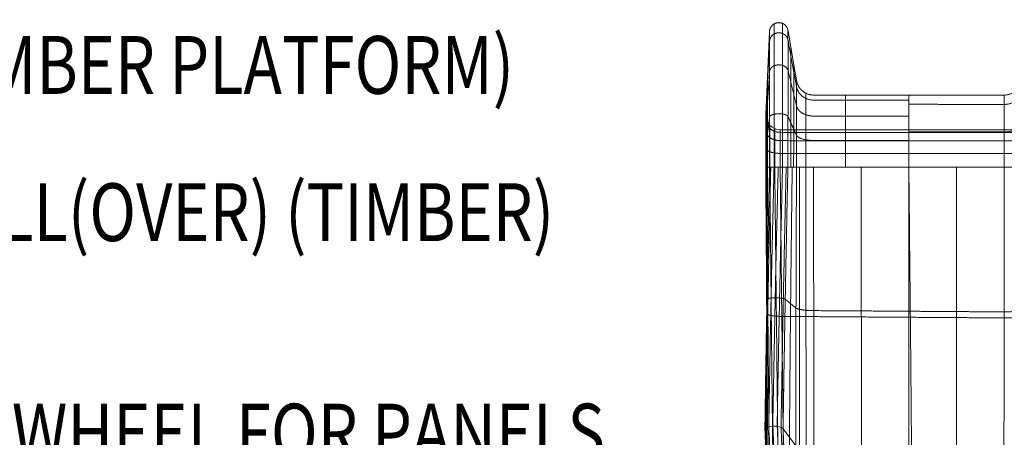
# Model space of a CAD drawing. Units: millimetres. Extents: x 408 to 16048, y -3262 to 6013.
# Drawn here: x 12152 to 13855, y 3304 to 4026 of the extents above; entities that cross this region are included whole.
import ezdxf
from ezdxf.enums import TextEntityAlignment as Align

# ---------------------------------------------------------------- set-up
doc = ezdxf.new("R2010")
doc.units = ezdxf.units.MM
doc.header["$MEASUREMENT"] = 0
doc.linetypes.add('DGN Style 2', pattern=[117.193211, 70.315927, -46.877284])
for name, color, linetype, lineweight in [('Level 15', 7, 'Continuous', 0), ('Level 8', 18, 'Continuous', 0), ('timber1 - Level 25', 7, 'Continuous', 0)]:
    doc.layers.add(name, color=color, linetype=linetype, lineweight=lineweight)
doc.styles.add('Style-Calibri', font='calibri.ttf')

# ---------------------------------------------------------------- blocks, each defined once
blk = doc.blocks.new('From Smart Solid_1')
at = {"layer": 'timber1 - Level 25', "color": 7, "linetype": 'Continuous', "lineweight": 13}
for p, q in [((377.7, 880.7), (384.3, 1024.5)), ((377.7, 880.2), (377.7, 880.7)), ((377.6, 789.6), (402.6, 789.6)), ((377.7, 789.6), (377.7, 789.6)), ((377.7, 789.6), (384.3, 789.6)), ((384.3, 789.6), (416.1, 789.6)), ((847.5, 789.6), (402.6, 789.6)), ((416.1, 789.6), (430.9, 789.6)), ((430.9, 789.6), (460.4, 789.6)), ((460.4, 789.6), (625.3, 789.6)), ((625.3, 789.6), (790.2, 789.6)), ((381.4, 287.7), (376.2, 336.9)), ((407.7, 337.6), (429.6, 307.9))]:
    blk.add_line(p, q, dxfattribs=at)
at = {"layer": 'timber1 - Level 25', "color": 7, "linetype": 'Continuous', "lineweight": 13, "extrusion": (0, 0, -1)}
blk.add_arc((-402.6, 879.5), 25, 269.9907, 1.5021, dxfattribs=at)
for start_param, end_param in [(3.094741, 4.55805), (4.55805, 6.021359)]:
    blk.add_ellipse((392.2, 336.7), major_axis=(16, -0.5), ratio=0.340719, start_param=start_param, end_param=end_param, dxfattribs=at)
at = {"layer": 'timber1 - Level 25', "color": 7, "linetype": 'Continuous', "lineweight": 13}
for points, weights, knots in [([(384.3, 1024.5), (384.6, 1031.7), (388.2, 1035.7), (392.1, 1039.3), (399.3, 1039.7), (406.5, 1040.2), (410.8, 1037), (414.8, 1033.5), (416.1, 1026.5), (419.8, 1004.7), (423.5, 983), (427.2, 961.3), (430.9, 939.6)], [1, 0.744070010141, 0.702426786862, 0.744070010141, 1, 0.744070010141, 0.702426786862, 0.744070010141, 1, 1, 1, 1, 1], [0, 0, 0, 0, 0, 0.25, 0.25, 0.25, 0.25, 0.5, 0.5, 0.5, 0.5, 1, 1, 1, 1, 1]), ([(384.4, 1008), (384.7, 1014.7), (388.3, 1018.4), (392.2, 1021.8), (399.4, 1022.2), (406.6, 1022.6), (410.9, 1019.7), (415, 1016.4), (416.2, 1009.8), (419.8, 989.6), (423.5, 969.5), (427.2, 949.3), (430.9, 929.1)], [1, 0.744070010141, 0.702426786862, 0.744070010141, 1, 0.744070010141, 0.702426786862, 0.744070010141, 1, 1, 1, 1, 1], [0, 0, 0, 0, 0, 0.25, 0.25, 0.25, 0.25, 0.5, 0.5, 0.5, 0.5, 1, 1, 1, 1, 1]), ([(625.3, 914.6), (666.5, 914.6), (707.7, 914.6), (748.9, 914.6), (790.2, 914.6), (802.6, 914.6), (810.4, 920.2), (817.4, 926.9), (819.6, 939.1), (823.7, 961), (827.8, 982.9), (831.9, 1004.8), (836, 1026.7)], [1, 1, 1, 1, 1, 0.769385187314, 0.727969044227, 0.769385187314, 1, 1, 1, 1, 1], [0, 0, 0, 0, 0, 0.333333, 0.333333, 0.333333, 0.333333, 0.666667, 0.666667, 0.666667, 0.666667, 1, 1, 1, 1, 1]), ([(625.3, 898.6), (666.5, 898.5), (707.7, 898.5), (748.9, 898.4), (790.2, 898.4), (802.6, 898.4), (810.4, 903.3), (817.4, 909), (819.7, 919.7), (823.8, 938.8), (827.9, 957.9), (832, 977), (836.2, 996)], [1, 1, 1, 1, 1, 0.769385187314, 0.727969044227, 0.769385187314, 1, 1, 1, 1, 1], [0, 0, 0, 0, 0, 0.333333, 0.333333, 0.333333, 0.333333, 0.666667, 0.666667, 0.666667, 0.666667, 1, 1, 1, 1, 1]), ([(384.4, 955.9), (384.8, 961), (388.4, 963.8), (392.3, 966.4), (399.5, 966.7), (406.6, 967), (411, 964.8), (415, 962.3), (416.2, 957.3), (419.9, 941.9), (423.6, 926.6), (427.2, 911.2), (430.9, 895.8)], [1, 0.744070010141, 0.702426786862, 0.744070010141, 1, 0.744070010141, 0.702426786862, 0.744070010141, 1, 1, 1, 1, 1], [0, 0, 0, 0, 0, 0.25, 0.25, 0.25, 0.25, 0.5, 0.5, 0.5, 0.5, 1, 1, 1, 1, 1]), ([(430.9, 939.6), (433, 927.1), (440, 920.4), (447.8, 914.6), (460.4, 914.6), (501.7, 914.6), (542.9, 914.6), (584.1, 914.6), (625.3, 914.6)], [1, 0.764272050822, 0.722741178108, 0.764272050822, 1, 1, 1, 1, 1], [0, 0, 0, 0, 0, 0.5, 0.5, 0.5, 0.5, 1, 1, 1, 1, 1]), ([(430.9, 929.1), (433, 917.5), (440, 911.3), (447.8, 905.9), (460.4, 905.9), (501.7, 905.9), (542.9, 905.8), (584.1, 905.8), (625.3, 905.8)], [1, 0.764272050822, 0.722741178108, 0.764272050822, 1, 1, 1, 1, 1], [0, 0, 0, 0, 0, 0.5, 0.5, 0.5, 0.5, 1, 1, 1, 1, 1]), ([(625.3, 850.9), (666.5, 850.9), (707.7, 850.9), (748.9, 850.8), (790.2, 850.8), (802.6, 850.8), (810.4, 853.6), (817.4, 856.8), (819.7, 862.8), (823.8, 873.5), (827.9, 884.3), (832, 895), (836.2, 905.8)], [1, 1, 1, 1, 1, 0.769385187314, 0.727969044227, 0.769385187314, 1, 1, 1, 1, 1], [0, 0, 0, 0, 0, 0.333333, 0.333333, 0.333333, 0.333333, 0.666667, 0.666667, 0.666667, 0.666667, 1, 1, 1, 1, 1]), ([(430.9, 895.8), (433, 887), (440, 882.3), (447.8, 878.2), (460.4, 878.2), (501.7, 878.1), (542.9, 878.1), (584.1, 878.1), (625.3, 878)], [1, 0.764272050822, 0.722741178108, 0.764272050822, 1, 1, 1, 1, 1], [0, 0, 0, 0, 0, 0.5, 0.5, 0.5, 0.5, 1, 1, 1, 1, 1]), ([(384.4, 876.6), (384.7, 879.3), (388.3, 880.8), (392.2, 882.1), (399.4, 882.3), (406.6, 882.4), (410.9, 881.3), (415, 880), (416.2, 877.4), (419.8, 869.3), (423.5, 861.3), (427.2, 853.2), (430.9, 845.2)], [1, 0.744070010141, 0.702426786862, 0.744070010141, 1, 0.744070010141, 0.702426786862, 0.744070010141, 1, 1, 1, 1, 1], [0, 0, 0, 0, 0, 0.25, 0.25, 0.25, 0.25, 0.5, 0.5, 0.5, 0.5, 1, 1, 1, 1, 1]), ([(872.5, 880.4), (872.9, 867.5), (866.6, 861.1), (860.4, 854.6), (847.5, 854.6), (736.3, 854.6), (625.1, 854.5), (513.9, 854.5), (402.6, 854.5)], [1, 0.695396205734, 0.655717255387, 0.695396205734, 1, 1, 1, 1, 1], [0, 0, 0, 0, 0, 0.5, 0.5, 0.5, 0.5, 1, 1, 1, 1, 1]), ([(872.5, 873.7), (872.9, 861.7), (866.5, 855.9), (860.4, 849.8), (847.5, 849.8), (736.2, 849.9), (625, 849.9), (513.8, 850), (402.6, 850.1)], [1, 0.695396205734, 0.655717255387, 0.695396205734, 1, 1, 1, 1, 1], [0, 0, 0, 0, 0, 0.5, 0.5, 0.5, 0.5, 1, 1, 1, 1, 1]), ([(872.5, 853.6), (872.9, 844.5), (866.5, 840), (860.4, 835.3), (847.4, 835.3), (736.2, 835.4), (625, 835.5), (513.8, 835.6), (402.6, 835.7)], [1, 0.695396205734, 0.655717255387, 0.695396205734, 1, 1, 1, 1, 1], [0, 0, 0, 0, 0, 0.5, 0.5, 0.5, 0.5, 1, 1, 1, 1, 1]), ([(430.9, 845.2), (433, 840.6), (440, 838.1), (447.8, 836), (460.4, 836), (501.7, 835.9), (542.9, 835.9), (584.1, 835.9), (625.3, 835.9)], [1, 0.764272050822, 0.722741178108, 0.764272050822, 1, 1, 1, 1, 1], [0, 0, 0, 0, 0, 0.5, 0.5, 0.5, 0.5, 1, 1, 1, 1, 1]), ([(872.5, 823.1), (872.9, 818.4), (866.5, 816), (860.4, 813.6), (847.5, 813.6), (736.2, 813.6), (625, 813.7), (513.8, 813.7), (402.6, 813.7)], [1, 0.695396205734, 0.655717255387, 0.695396205734, 1, 1, 1, 1, 1], [0, 0, 0, 0, 0, 0.5, 0.5, 0.5, 0.5, 1, 1, 1, 1, 1]), ([(379.8, 561.4), (379.8, 562.7), (383.2, 563.3), (386.9, 563.9), (394.1, 563.9), (401.2, 564), (405.7, 563.4), (409.9, 562.8), (411.4, 561.5)], [1, 0.744070010141, 0.702426786862, 0.744070010141, 1, 0.744070010141, 0.702426786862, 0.744070010141, 1], [0, 0, 0, 0, 0, 0.5, 0.5, 0.5, 0.5, 1, 1, 1, 1, 1])]:
    blk.add_rational_spline(points, weights, degree=4, knots=knots, dxfattribs=at)
for points, degree in [([(384.3, 789.6), (384.3, 800), (384.3, 821.1), (384.4, 852.9), (384.4, 884.7), (384.4, 915.3), (384.4, 943.6), (384.4, 968.6), (384.4, 989.5), (384.4, 1005.6), (384.4, 1016.8), (384.3, 1023.2), (384.3, 1024.5), (384.3, 1024.5)], 3), ([(392.1, 789.6), (392.1, 800.6), (392.1, 822.8), (392.2, 856.4), (392.2, 889.9), (392.2, 922.2), (392.2, 952.1), (392.2, 978.5), (392.2, 1000.5), (392.2, 1017.5), (392.2, 1029.4), (392.1, 1036.1), (392.1, 1037.5), (392.1, 1037.5)], 3), ([(406.7, 789.6), (406.8, 800.6), (406.8, 822.9), (406.8, 856.7), (406.9, 890.3), (406.9, 922.7), (406.9, 952.7), (406.9, 979.2), (406.9, 1001.2), (406.9, 1018.3), (406.8, 1030.2), (406.8, 1037), (406.8, 1038.4), (406.7, 1038.4)], 3), ([(416.1, 789.6), (416.1, 800.1), (416.1, 821.3), (416.1, 853.4), (416.2, 885.4), (416.2, 916.3), (416.2, 944.8), (416.2, 970.1), (416.2, 991.1), (416.2, 1007.4), (416.1, 1018.7), (416.1, 1025.1), (416.1, 1026.5), (416.1, 1026.5)], 3), ([(377.6, 874.4), (379.3, 907.8), (381, 941.2), (382.7, 974.6), (384.4, 1008)], 4), ([(421, 789.6), (421, 798.8), (421, 817.5), (421.1, 845.6), (421.1, 873.7), (421.1, 900.8), (421.1, 925.9), (421.1, 948), (421.1, 966.5), (421.1, 980.8), (421.1, 990.7), (421, 996.4), (421, 997.5), (421, 997.5)], 3), ([(377.6, 854.2), (379.3, 879.7), (381, 905.1), (382.7, 930.5), (384.4, 955.9)], 4), ([(425.9, 789.6), (425.9, 797.5), (426, 813.6), (426, 837.8), (426, 862), (426, 885.3), (426, 906.9), (426, 926), (426, 941.9), (426, 954.2), (426, 962.7), (426, 967.6), (425.9, 968.6), (425.9, 968.5)], 3), ([(381, 789.6), (381, 796.8), (381, 811.4), (381, 833.6), (381, 855.6), (381, 876.8), (381, 896.5), (381, 913.9), (381, 928.3), (381, 939.5), (381, 947.3), (381, 951.7), (381, 952.6), (381, 952.6)], 3), ([(430.9, 789.6), (430.9, 796.3), (430.9, 809.7), (430.9, 830), (430.9, 850.3), (430.9, 869.9), (430.9, 888), (430.9, 903.9), (430.9, 917.2), (430.9, 927.6), (430.9, 934.7), (430.9, 938.8), (430.9, 939.6), (430.9, 939.6)], 3), ([(447.2, 789.6), (447.2, 795.3), (447.2, 806.8), (447.2, 824.2), (447.2, 841.5), (447.2, 858.2), (447.2, 873.6), (447.2, 887.3), (447.2, 898.7), (447.2, 907.5), (447.2, 913.6), (447.2, 917), (447.2, 917.7), (447.2, 917.7)], 3), ([(515.4, 789.6), (515.4, 795.2), (515.4, 806.4), (515.4, 823.3), (515.4, 840.2), (515.4, 856.5), (515.4, 871.5), (515.4, 884.9), (515.4, 896), (515.4, 904.5), (515.4, 910.5), (515.4, 913.9), (515.4, 914.6), (515.4, 914.6)], 3), ([(625.3, 789.6), (625.3, 795.2), (625.3, 806.4), (625.3, 823.3), (625.3, 840.1), (625.3, 856.4), (625.3, 871.5), (625.3, 884.7), (625.3, 895.8), (625.3, 904.4), (625.3, 910.4), (625.3, 913.9), (625.3, 914.6), (625.3, 914.6)], 3), ([(790.2, 789.6), (790.2, 795.2), (790.2, 806.3), (790.2, 823.3), (790.2, 840.1), (790.2, 856.3), (790.2, 871.3), (790.2, 884.6), (790.2, 895.7), (790.2, 904.3), (790.2, 910.3), (790.2, 913.8), (790.2, 914.6), (790.2, 914.6)], 3), ([(377.7, 789.6), (377.7, 793.7), (377.7, 801.8), (377.6, 814.2), (377.6, 826.5), (377.6, 838.4), (377.6, 849.4), (377.6, 859.1), (377.6, 867.2), (377.6, 873.5), (377.6, 877.8), (377.7, 880.2), (377.7, 880.7), (377.7, 880.7)], 3), ([(377.7, 789.6), (377.7, 793.6), (377.6, 801.8), (377.6, 814.1), (377.6, 826.4), (377.6, 838.3), (377.6, 849.3), (377.6, 859), (377.6, 867), (377.6, 873.2), (377.6, 877.6), (377.6, 880), (377.7, 880.4), (377.7, 880.4)], 3), ([(377.7, 789.6), (377.6, 793.6), (377.6, 801.8), (377.6, 814.1), (377.6, 826.3), (377.6, 838.2), (377.6, 849.1), (377.6, 858.8), (377.6, 866.8), (377.6, 873), (377.6, 877.3), (377.6, 879.7), (377.6, 880.2), (377.7, 880.2)], 3), ([(377.6, 823.4), (379.3, 836.7), (381, 850), (382.7, 863.3), (384.4, 876.6)], 4), ([(377.6, 874), (377.6, 874.1), (377.6, 874.2), (377.6, 874.3), (377.6, 874.4)], 4), ([(379.2, 789.6), (379.2, 793.2), (379.2, 800.5), (379.2, 811.5), (379.2, 822.5), (379.2, 833.1), (379.2, 843), (379.2, 851.6), (379.2, 858.8), (379.2, 864.4), (379.2, 868.2), (379.2, 870.4), (379.2, 870.8), (379.2, 870.8)], 3), ([(377.6, 853.9), (377.6, 854), (377.6, 854.1), (377.6, 854.1), (377.6, 854.2)], 4), ([(384.7, 789.6), (384.7, 792.8), (384.7, 799.3), (384.7, 809.2), (384.7, 819), (384.7, 828.5), (384.7, 837.3), (384.7, 845), (384.7, 851.4), (384.7, 856.4), (384.7, 859.8), (384.7, 861.7), (384.7, 862.1), (384.7, 862.1)], 3), ([(393.3, 789.6), (393.3, 792.6), (393.3, 798.6), (393.3, 807.6), (393.3, 816.7), (393.2, 825.4), (393.2, 833.5), (393.2, 840.6), (393.2, 846.5), (393.3, 851.1), (393.3, 854.3), (393.3, 856), (393.3, 856.3), (393.3, 856.3)], 3), ([(402.6, 789.6), (402.6, 792.5), (402.6, 798.3), (402.6, 807.1), (402.6, 815.9), (402.6, 824.4), (402.6, 832.3), (402.6, 839.2), (402.6, 845), (402.6, 849.4), (402.6, 852.5), (402.6, 854.2), (402.6, 854.5), (402.6, 854.5)], 3), ([(625.1, 789.6), (625.1, 792.5), (625.1, 798.3), (625, 807.1), (625, 815.9), (625, 824.3), (625, 832.1), (625, 839), (625, 844.8), (625, 849.3), (625, 852.4), (625.1, 854.2), (625.1, 854.5), (625.1, 854.5)], 3), ([(377.6, 823.2), (377.6, 823.3), (377.6, 823.3), (377.6, 823.4), (377.6, 823.4)], 4), ([(376.2, 336.9), (376.4, 350.2), (376.8, 376.9), (377.4, 417.4), (378, 458.2), (378.7, 499.3), (379.4, 540.7), (380.1, 582.1), (380.9, 623.7), (381.7, 665.3), (382.5, 706.8), (383.4, 748.3), (384, 775.9), (384.3, 789.6)], 3), ([(381.4, 287.5), (381.3, 302.3), (381, 331.9), (380.7, 376.8), (380.3, 422), (379.9, 467.6), (379.6, 513.4), (379.2, 559.4), (378.9, 605.5), (378.6, 651.6), (378.3, 697.8), (377.9, 743.8), (377.7, 774.4), (377.7, 789.6)], 3), ([(381.4, 287.7), (381.3, 302.4), (381, 332.1), (380.7, 376.9), (380.3, 422.1), (379.9, 467.7), (379.6, 513.5), (379.2, 559.5), (378.9, 605.6), (378.6, 651.7), (378.3, 697.8), (378, 743.8), (377.8, 774.4), (377.7, 789.6)], 3), ([(381.4, 287.6), (381.3, 302.4), (381, 332), (380.7, 376.8), (380.3, 422.1), (379.9, 467.6), (379.6, 513.5), (379.2, 559.4), (378.9, 605.5), (378.6, 651.7), (378.3, 697.8), (378, 743.8), (377.8, 774.4), (377.7, 789.6)], 3), ([(377.7, 339.4), (377.9, 352.6), (378.4, 379.2), (379, 419.5), (379.7, 460.1), (380.4, 500.9), (381.2, 542), (382, 583.3), (382.8, 624.6), (383.6, 666), (384.5, 707.3), (385.5, 748.5), (386.1, 775.9), (386.4, 789.6)], 3), ([(378.8, 312.3), (378.8, 326.3), (378.9, 354.5), (379, 397.2), (379.2, 440.2), (379.3, 483.5), (379.5, 527.1), (379.7, 570.8), (379.9, 614.6), (380.1, 658.5), (380.4, 702.3), (380.7, 746), (380.9, 775.1), (381, 789.6)], 3), ([(383.7, 284.3), (383.6, 299.2), (383.3, 329), (382.9, 374.1), (382.4, 419.7), (382, 465.5), (381.6, 511.6), (381.2, 557.9), (380.8, 604.3), (380.4, 650.7), (380, 697.2), (379.6, 743.5), (379.3, 774.3), (379.2, 789.6)], 3), ([(382.9, 341.4), (383.1, 354.5), (383.6, 381), (384.3, 421.1), (385, 461.5), (385.7, 502.2), (386.5, 543.1), (387.4, 584.1), (388.2, 625.3), (389.2, 666.5), (390.1, 707.6), (391.1, 748.7), (391.7, 776), (392.1, 789.6)], 3), ([(390, 281.4), (389.8, 296.3), (389.5, 326.2), (389, 371.6), (388.5, 417.4), (388, 463.6), (387.5, 509.9), (387, 556.5), (386.6, 603.2), (386.1, 649.9), (385.6, 696.6), (385.2, 743.2), (384.9, 774.2), (384.7, 789.6)], 3), ([(389.9, 342.1), (390.1, 355.3), (390.6, 381.7), (391.3, 421.7), (392.1, 462), (392.8, 502.6), (393.7, 543.4), (394.5, 584.4), (395.4, 625.5), (396.3, 666.6), (397.3, 707.7), (398.3, 748.7), (398.9, 776), (399.3, 789.6)], 3), ([(399, 279.4), (398.8, 294.4), (398.5, 324.4), (397.9, 370), (397.4, 415.9), (396.9, 462.2), (396.4, 508.8), (395.8, 555.5), (395.3, 602.4), (394.8, 649.3), (394.3, 696.2), (393.8, 743), (393.5, 774.1), (393.3, 789.6)], 3), ([(397.4, 341.7), (397.7, 354.8), (398.1, 381.2), (398.8, 421.3), (399.6, 461.6), (400.4, 502.3), (401.2, 543.1), (402, 584.2), (402.9, 625.3), (403.8, 666.5), (404.8, 707.6), (405.7, 748.7), (406.4, 776), (406.7, 789.6)], 3), ([(408.4, 278.8), (408.2, 293.7), (407.9, 323.8), (407.4, 369.4), (406.8, 415.4), (406.3, 461.8), (405.8, 508.4), (405.2, 555.2), (404.7, 602.1), (404.2, 649.1), (403.7, 696), (403.2, 742.9), (402.8, 774.1), (402.6, 789.6)], 3), ([(404.1, 340), (404.3, 353.1), (404.8, 379.7), (405.5, 419.8), (406.2, 460.3), (406.9, 501.1), (407.7, 542.2), (408.5, 583.3), (409.4, 624.6), (410.2, 666), (411.1, 707.3), (412.1, 748.5), (412.7, 775.9), (413, 789.6)], 3), ([(407.7, 337.6), (407.9, 350.8), (408.3, 377.5), (408.9, 417.9), (409.6, 458.6), (410.3, 499.6), (411, 540.8), (411.8, 582.2), (412.6, 623.7), (413.4, 665.3), (414.2, 706.8), (415.1, 748.3), (415.7, 775.9), (416.1, 789.6)], 3), ([(418.6, 322.7), (418.7, 336.4), (419, 363.9), (419.3, 405.6), (419.7, 447.6), (420.1, 490), (420.5, 532.6), (420.9, 575.3), (421.4, 618.2), (421.9, 661.1), (422.4, 704.1), (422.9, 746.9), (423.3, 775.4), (423.5, 789.6)], 3), ([(429.6, 307.9), (429.6, 322), (429.6, 350.3), (429.7, 393.3), (429.7, 436.7), (429.8, 480.3), (429.9, 524.3), (430.1, 568.4), (430.2, 612.7), (430.3, 657), (430.5, 701.3), (430.7, 745.5), (430.8, 774.9), (430.9, 789.6)], 3), ([(435.9, 303.6), (435.9, 317.8), (435.8, 346.4), (435.8, 389.7), (435.8, 433.5), (435.8, 477.5), (435.8, 521.9), (435.8, 566.4), (435.9, 611.1), (435.9, 655.8), (436, 700.5), (436.1, 745.1), (436.1, 774.8), (436.2, 789.6)], 3), ([(447.6, 300.4), (447.6, 314.7), (447.5, 343.5), (447.4, 387.1), (447.4, 431.1), (447.3, 475.4), (447.2, 520), (447.2, 564.9), (447.2, 609.8), (447.2, 654.8), (447.1, 699.8), (447.2, 744.8), (447.2, 774.7), (447.2, 789.6)], 3), ([(461.1, 299.3), (461, 313.7), (461, 342.5), (460.9, 386.1), (460.8, 430.2), (460.7, 474.7), (460.7, 519.4), (460.6, 564.3), (460.5, 609.3), (460.5, 654.5), (460.5, 699.6), (460.5, 744.7), (460.4, 774.7), (460.4, 789.6)], 3), ([(543.2, 299.3), (543.2, 313.6), (543.1, 342.3), (543.1, 385.8), (543, 429.8), (543, 474.1), (543, 518.8), (542.9, 563.7), (542.9, 608.8), (542.9, 654), (542.9, 699.2), (542.9, 744.5), (542.9, 774.6), (542.9, 789.6)], 3), ([(630, 278.8), (629.9, 293.6), (629.6, 323.4), (629.2, 368.6), (628.8, 414.2), (628.4, 460.4), (627.9, 506.9), (627.5, 553.7), (627, 600.7), (626.5, 647.9), (626.1, 695.1), (625.6, 742.4), (625.3, 773.9), (625.1, 789.6)], 3), ([(625.3, 299.3), (625.3, 313.5), (625.3, 342.1), (625.3, 385.5), (625.3, 429.3), (625.3, 473.6), (625.3, 518.2), (625.3, 563.1), (625.3, 608.3), (625.3, 653.6), (625.3, 698.9), (625.3, 744.3), (625.3, 774.5), (625.3, 789.6)], 3), ([(707.4, 299.3), (707.4, 313.5), (707.5, 341.9), (707.5, 385.2), (707.5, 428.9), (707.6, 473.1), (707.6, 517.7), (707.6, 562.6), (707.7, 607.7), (707.7, 653.1), (707.7, 698.6), (707.7, 744.1), (707.7, 774.4), (707.7, 789.6)], 3), ([(789.5, 299.3), (789.6, 313.4), (789.6, 341.8), (789.7, 384.8), (789.8, 428.4), (789.9, 472.6), (790, 517.1), (790, 562), (790.1, 607.2), (790.1, 652.6), (790.1, 698.2), (790.2, 743.9), (790.2, 774.4), (790.2, 789.6)], 3), ([(379.4, 536.5), (379.5, 542.7), (379.6, 549), (379.7, 555.2), (379.8, 561.4)], 4), ([(411.4, 561.5), (416.1, 557.7), (420.7, 553.9), (425.3, 550.1), (430, 546.4)], 4), ([(379.4, 536.4), (379.4, 536.4), (379.4, 536.5), (379.4, 536.5), (379.4, 536.5)], 4), ([(849.9, 528.8), (738.8, 529.5), (627.7, 530.3), (516.6, 531), (405.5, 531.8)], 4), ([(460.6, 541.8), (501.8, 541.5), (543, 541.3), (584.1, 541), (625.3, 540.7)], 4), ([(625.3, 540.7), (666.5, 540.4), (707.6, 540.1), (748.8, 539.9), (790, 539.6)], 4), ([(-390.4, -559.3), (-348.5, -554.6), (-265.9, -540.1), (-146.7, -503), (-34.3, -450.1), (68.5, -382.3), (159.1, -301.1), (235.6, -208.3), (296.7, -106.4), (341.9, 1.8), (371.1, 113.9), (385.1, 227.3), (385.1, 303.5), (382.9, 341.4)], 3), ([(-390.4, -1027.4), (-328.6, -1022.7), (-205.2, -1005.6), (-23.4, -956), (152.4, -881), (317.1, -780.8), (465.3, -657.2), (592.6, -513.5), (695.7, -354), (772.8, -183.9), (823.7, -8.7), (849.6, 167), (851.7, 283.7), (849.2, 341.3)], 3), ([(-390, -574), (-347.5, -569.3), (-263.6, -554.7), (-142.5, -517.1), (-28.1, -463.5), (76.6, -394.6), (169, -311.9), (247.1, -217.5), (309.4, -113.8), (355.5, -3.6), (385.3, 110.4), (399.7, 225.8), (399.7, 303.2), (397.4, 341.7)], 3), ([(-390, -1012.8), (-328.8, -1008), (-206.7, -990.9), (-26.8, -941.7), (147, -867.3), (309.7, -768.1), (456.1, -645.7), (581.7, -503.5), (683.4, -345.8), (759.4, -177.7), (809.6, -4.4), (835, 169.3), (837, 284.7), (834.5, 341.7)], 3), ([(-389.6, -566.5), (-347.4, -561.8), (-264.1, -547.2), (-143.9, -509.7), (-30.6, -456.4), (73.2, -387.9), (164.6, -305.8), (241.8, -212.2), (303.4, -109.4), (348.8, -0.1), (378.2, 112.9), (392.3, 227.3), (392.2, 304), (389.9, 342.1)], 3), ([(-389.6, -1020.2), (-328, -1015.5), (-205.2, -998.3), (-24.3, -948.7), (150.5, -873.9), (314.2, -774.1), (461.4, -651), (587.8, -507.9), (690, -349.3), (766.5, -180.1), (816.9, -5.8), (842.4, 168.9), (844.4, 284.8), (841.9, 342.1)], 3), ([(-394.9, -1035), (-332.9, -1030.5), (-209.1, -1013.9), (-26.5, -964.9), (150.4, -890.5), (316.3, -790.7), (466, -667.2), (594.8, -523.3), (699.5, -363.3), (778.1, -192.4), (830.3, -16), (857.3, 161.1), (860.1, 278.7), (857.9, 336.8)], 3), ([(-394.8, -551.5), (-353.4, -547.1), (-271.7, -533.2), (-153.8, -497), (-42.5, -445.5), (59.6, -379.1), (149.8, -299.3), (226.2, -208), (287.4, -107.6), (333, -0.4), (362.9, 110.6), (377.7, 223.4), (378.2, 299.2), (376.2, 336.9)], 3), ([(-394.1, -583.3), (-351.4, -578.8), (-266.9, -564.6), (-144.7, -527.5), (-29.1, -474.3), (77.1, -405.6), (171.2, -322.8), (250.9, -228), (314.9, -123.6), (362.5, -12.2), (393.7, 103.1), (409.1, 220), (409.7, 298.5), (407.7, 337.6)], 3), ([(-394, -1003.3), (-333.4, -998.8), (-212.3, -982.2), (-33.9, -933.9), (138.6, -860.8), (300.3, -763.1), (446, -642.3), (571.3, -501.7), (672.9, -345.5), (749.2, -178.8), (799.8, -6.7), (825.8, 166.1), (828.3, 280.9), (826.1, 337.7)], 3), ([(-392.4, -1033), (-330.4, -1028.4), (-206.6, -1011.4), (-24.2, -962.1), (152.4, -887.2), (317.9, -787.1), (467.1, -663.3), (595.3, -519.3), (699.2, -359.3), (777.1, -188.5), (828.7, -12.5), (855.2, 164.1), (857.6, 281.4), (855.2, 339.3)], 3), ([(-392.3, -553.7), (-350.7, -549), (-268.7, -534.9), (-150.4, -498.2), (-38.8, -446), (63.4, -379), (153.6, -298.6), (229.8, -206.7), (290.8, -105.8), (335.9, 1.7), (365.3, 113.1), (379.6, 225.9), (379.8, 301.7), (377.7, 339.4)], 3), ([(-391.8, -580.3), (-349, -575.6), (-264.7, -561.2), (-142.8, -523.8), (-27.6, -470.2), (78.1, -401.3), (171.5, -318.3), (250.5, -223.5), (313.8, -119.2), (360.6, -8.2), (391.2, 106.8), (406, 223.1), (406.3, 301.1), (404.1, 340)], 3), ([(-391.7, -1006.4), (-330.8, -1001.7), (-209.3, -984.9), (-30.4, -936.1), (142.6, -862.4), (304.5, -763.9), (450.3, -642.5), (575.5, -501.2), (677, -344.4), (752.9, -177.2), (803.1, -4.7), (828.8, 168.3), (831, 283.2), (828.6, 340)], 3), ([(-409, -590.7), (-366.4, -587), (-282.2, -574.5), (-159.8, -540), (-43.1, -489.5), (65, -423.2), (161.7, -342.4), (244.7, -248.9), (312.3, -144.9), (363.7, -33.2), (398.5, 83.5), (417.3, 202.5), (419.8, 282.7), (418.6, 322.7)], 3)]:
    blk.add_open_spline(points, degree=degree, dxfattribs=at)
for points, weights in [([(402.6, 850.1), (389.8, 850.1), (383.6, 856.2), (377.3, 862), (377.6, 874)], [1, 0.697719301888, 0.657874815938, 0.697719301888, 1]), ([(402.6, 835.7), (389.7, 835.7), (383.6, 840.3), (377.3, 844.8), (377.6, 853.9)], [1, 0.697719301888, 0.657874815938, 0.697719301888, 1]), ([(402.6, 813.7), (389.8, 813.7), (383.6, 816.1), (377.3, 818.5), (377.6, 823.2)], [1, 0.697719301888, 0.657874815938, 0.697719301888, 1]), ([(430, 546.4), (432.7, 544.2), (439.9, 543), (448, 541.9), (460.6, 541.8)], [1, 0.764272050822, 0.722741178108, 0.764272050822, 1]), ([(405.5, 531.8), (392.7, 531.9), (386.2, 533), (379.6, 534.2), (379.4, 536.4)], [1, 0.697719301888, 0.657874815938, 0.697719301888, 1]), ([(790, 539.6), (802.4, 539.5), (810, 540.4), (816.6, 541.5), (818.4, 543.6)], [1, 0.769385187314, 0.727969044227, 0.769385187314, 1])]:
    blk.add_rational_spline(points, weights, degree=4, dxfattribs=at)
blk = doc.blocks.new('timber1')
at = {"layer": 'timber1 - Level 25', "color": 7, "linetype": 'Continuous', "lineweight": 13}
blk.add_blockref('From Smart Solid_1', (13064.3555, 2981.3795), dxfattribs=at)

msp = doc.modelspace()

# ---------------------------------------------------------------- linework, layer by layer
at = {"layer": 'Level 15', "color": 7, "linetype": 'DGN Style 2', "lineweight": 13, "flags": 128}
msp.add_lwpolyline([(8900.1, 3327.2, 0.108481), (8762.1, 2698.9), (8762.1, 924.4, 0.037928), (8744.6, 694.1), (8744.6, -1041.4, 0.047736), (8772.3, -1330.6, 0.380478), (10262.1, -2656.1), (10337.1, -2656.1, 0.087161), (10848.3, -2566.4), (11640.9, -2566.4, 0.087161), (12152.1, -2656.1), (12227.1, -2656.1, 0.380478), (13717, -1330.6, 0.047736), (13744.6, -1041.4), (13744.6, 679.5, 0.331622), (15408.4, 3608.2, 0.177262), (14937.1, 4525.4), (14937.1, 4896, 0.414214), (13937.1, 5896), (13442.2, 5896, 0.414214), (12442.2, 4896), (12442.2, 4525.4, 0.006031), (12415.9, 4500.5, 0.28013), (11069.1, 5319.3), (10475.1, 5319.3, 0.383974), (8966.4, 3960.3)], format="xyb", close=True, dxfattribs=at)

# ---------------------------------------------------------------- block references
at = {"layer": 'Level 8', "color": 7, "linetype": 'Continuous', "lineweight": 0}
msp.add_blockref('timber1', (0, 0), dxfattribs=at)

# ---------------------------------------------------------------- texts
at = {"layer": 'Level 8', "color": 98, "linetype": 'Continuous', "lineweight": 0, "style": 'Style-Calibri', "width": 0.8}
for s, p in [('BARRIER PANEL (TIMBER PLATFORM)', (12068, 3948)), ('PANEL SINGLE INFILL(OVER) (TIMBER)', (12114.3, 3693.4)), ('STEERING WHEEL FOR PANELS', (12382, 3312.2))]:
    msp.add_text(s, height=100, dxfattribs=at).set_placement(p, align=Align.MIDDLE_CENTER)

doc.saveas('drawing.dxf')
